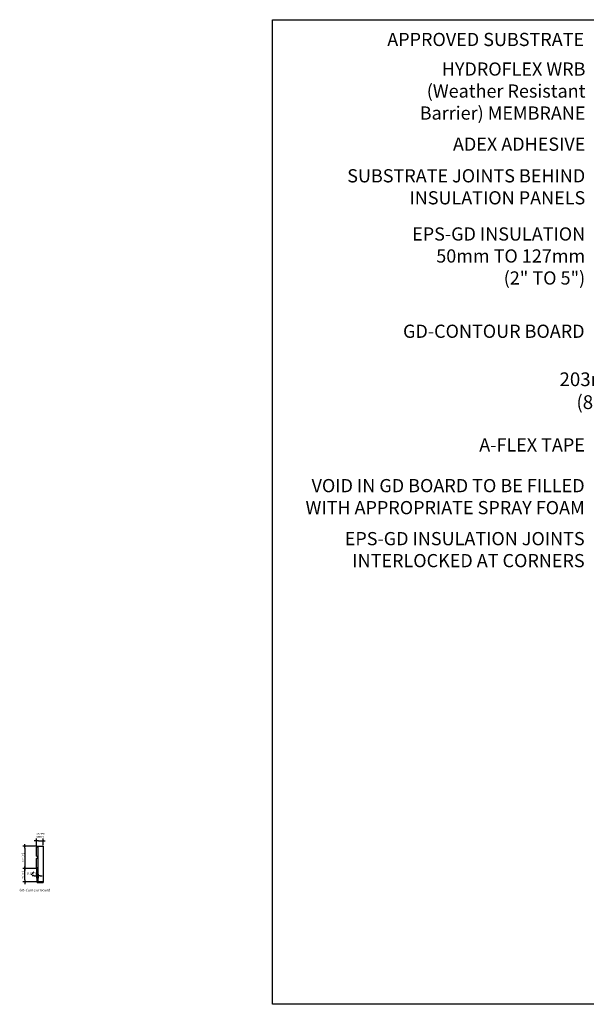
# Model space of a CAD drawing. Units: millimetres. Extents: x -15107 to 17487, y 665 to 33315.
# Drawn here: x 2516 to 5735, y 4792 to 10387 of the extents above; entities that cross this region are included whole.
import ezdxf

# ---------------------------------------------------------------- set-up
doc = ezdxf.new("R2010")
doc.units = ezdxf.units.MM
doc.header["$LTSCALE"] = 50
doc.linetypes.add('ACAD_ISO12W100', pattern=[21, 12, -3, 0, -3, 0, -3])
for name, color, linetype in [('Blanc .25', 7, 'Continuous'), ('Gris .08', 8, 'Continuous'), ('Rouge .15', 1, 'Continuous')]:
    doc.layers.add(name, color=color, linetype=linetype)
doc.styles.add('Stylus', font='stylu.ttf')
doc.dimstyles.new('COTE 1_4', dxfattribs={"dimscale": 4, "dimtxt": 2.6, "dimasz": 3, "dimexe": 3, "dimexo": 1.5, "dimgap": 1.5, "dimtad": 1, "dimdec": 0, "dimzin": 3, "dimdsep": 46, "dimtxsty": 'Stylus', "dimblk1": '45', "dimblk2": '45', "dimsah": 1, "dimcen": 1, "dimdle": 3, "dimclrd": 1, "dimclre": 1, "dimclrt": 7, "dimadec": 0, "dimazin": 0, "dimtfac": 1, "dimtdec": 0, "dimtofl": 0, "dimtmove": 2, "dimatfit": 3, "dimldrblk": '45', "dimfxl": 0, "dimfrac": 2, "dimtolj": 1, "dimtzin": 0, "dimarcsym": 0})

# ---------------------------------------------------------------- blocks, each defined once
blk = doc.blocks.new('45')
at = {"layer": 'Blanc .25', "linetype": 'Continuous', "const_width": 0.2}
blk.add_lwpolyline([(-0.35, -0.35), (0.35, 0.35)], dxfattribs=at)
at = {"layer": 'Rouge .15', "linetype": 'Continuous'}
blk.add_line((-1, 0), (1, 0), dxfattribs=at)
blk = doc.blocks.new('*D39')
at = {"layer": 'Defpoints', "color": 0, "transparency": 16777216}
for p in [(2610.8, 5570.5), (2620.3, 5537), (2620.3, 5521.9)]:
    blk.add_point(p, dxfattribs=at)
at = {"layer": 'Gris .08', "color": 1, "lineweight": -2, "transparency": 16777216}
for p, q in [((2610.8, 5564.5), (2610.8, 5509.9)), ((2598.8, 5521.9), (2586.8, 5521.9)), ((2620.3, 5531), (2620.3, 5509.9)), ((2632.3, 5521.9), (2644.3, 5521.9))]:
    blk.add_line(p, q, dxfattribs=at)
at = {"layer": 'Gris .08', "color": 1, "lineweight": -2, "transparency": 16777216, "xscale": 12, "yscale": 12, "zscale": 12}
blk.add_blockref('45', (2610.8, 5521.9), dxfattribs=at)
at = {"layer": 'Gris .08', "color": 1, "lineweight": -2, "transparency": 16777216, "xscale": 12, "yscale": 12, "zscale": 12, "rotation": 180}
blk.add_blockref('45', (2620.3, 5521.9), dxfattribs=at)
at = {"layer": 'Gris .08', "color": 7, "transparency": 16777216, "insert": (2582.2, 5536.3), "char_height": 10.4, "attachment_point": 5, "style": 'Stylus'}
blk.add_mtext('\\A1;10 [{\\H1.000000x;\\S3#8;}"]', dxfattribs=at)
blk = doc.blocks.new('*D40')
at = {"layer": 'Defpoints', "color": 0, "transparency": 16777216}
for p in [(2648.9, 5722.1), (2610.8, 5684.8), (2648.9, 5691.1)]:
    blk.add_point(p, dxfattribs=at)
at = {"layer": 'Gris .08', "color": 1, "lineweight": -2, "transparency": 16777216}
for p, q in [((2610.8, 5690.8), (2610.8, 5734.1)), ((2622.8, 5722.1), (2636.9, 5722.1)), ((2648.9, 5697.1), (2648.9, 5734.1))]:
    blk.add_line(p, q, dxfattribs=at)
at = {"layer": 'Gris .08', "color": 1, "lineweight": -2, "transparency": 16777216, "xscale": 12, "yscale": 12, "zscale": 12, "rotation": 180}
blk.add_blockref('45', (2610.8, 5722.1), dxfattribs=at)
at = {"layer": 'Gris .08', "color": 1, "lineweight": -2, "transparency": 16777216, "xscale": 12, "yscale": 12, "zscale": 12}
blk.add_blockref('45', (2648.9, 5722.1), dxfattribs=at)
at = {"layer": 'Gris .08', "color": 7, "transparency": 16777216, "insert": (2634.2, 5751.9), "char_height": 10.4, "attachment_point": 5, "style": 'Stylus'}
blk.add_mtext('\\A1;AS PER\\PSPECS.', dxfattribs=at)
blk = doc.blocks.new('*D41')
at = {"layer": 'Defpoints', "color": 0, "transparency": 16777216}
for p in [(2620.3, 5691.1), (2546.1, 5564.1), (2620.3, 5564.1)]:
    blk.add_point(p, dxfattribs=at)
at = {"layer": 'Gris .08', "color": 1, "lineweight": -2, "transparency": 16777216}
for p, q in [((2614.3, 5691.1), (2534.1, 5691.1)), ((2546.1, 5679.1), (2546.1, 5576.1)), ((2614.3, 5564.1), (2534.1, 5564.1))]:
    blk.add_line(p, q, dxfattribs=at)
at = {"layer": 'Gris .08', "color": 1, "lineweight": -2, "transparency": 16777216, "xscale": 12, "yscale": 12, "zscale": 12}
for p, rotation in [((2546.1, 5691.1), 90), ((2546.1, 5564.1), 270)]:
    blk.add_blockref('45', p, dxfattribs=dict(at, rotation=rotation))
at = {"layer": 'Gris .08', "color": 7, "transparency": 16777216, "insert": (2533.9, 5627.6), "char_height": 10.4, "attachment_point": 5, "rotation": 90, "style": 'Stylus'}
blk.add_mtext('\\A1;127 [5"]', dxfattribs=at)
blk = doc.blocks.new('*D42')
at = {"layer": 'Defpoints', "color": 0, "transparency": 16777216}
for p in [(2546.1, 5564.1), (2620.3, 5564.1), (2620.3, 5487.9)]:
    blk.add_point(p, dxfattribs=at)
at = {"layer": 'Gris .08', "color": 1, "lineweight": -2, "transparency": 16777216}
for p, q in [((2614.3, 5564.1), (2534.1, 5564.1)), ((2546.1, 5499.9), (2546.1, 5552.1)), ((2614.3, 5487.9), (2534.1, 5487.9))]:
    blk.add_line(p, q, dxfattribs=at)
at = {"layer": 'Gris .08', "color": 1, "lineweight": -2, "transparency": 16777216, "xscale": 12, "yscale": 12, "zscale": 12}
for p, rotation in [((2546.1, 5564.1), 90), ((2546.1, 5487.9), 270)]:
    blk.add_blockref('45', p, dxfattribs=dict(at, rotation=rotation))
at = {"layer": 'Gris .08', "color": 7, "transparency": 16777216, "insert": (2533.9, 5526), "char_height": 10.4, "attachment_point": 5, "rotation": 90, "style": 'Stylus'}
blk.add_mtext('\\A1;76 [3"]', dxfattribs=at)

msp = doc.modelspace()

# ---------------------------------------------------------------- linework, layer by layer
at = {"layer": 'Blanc .25'}
for p, q in [((2610.8, 5684.8), (2620.3, 5691.1)), ((2610.8, 5634), (2610.8, 5684.8)), ((2620.3, 5691.1), (2648.9, 5691.1)), ((2648.9, 5691.1), (2648.9, 5487.9)), ((2620.3, 5627.6), (2610.8, 5634)), ((2610.8, 5621.3), (2620.3, 5627.6)), ((2610.8, 5570.5), (2610.8, 5621.3)), ((2620.3, 5564.1), (2610.8, 5570.5)), ((2620.3, 5487.9), (2620.3, 5564.1)), ((2648.9, 5487.9), (2620.3, 5487.9))]:
    msp.add_line(p, q, dxfattribs=at)
at = {"layer": 'Blanc .25', "linetype": 'ACAD_ISO12W100', "ltscale": 0.01, "const_width": 1.5}
msp.add_lwpolyline([(2618.2, 5563.3), (2618.2, 5487.8, 0.414214), (2620.2, 5485.8), (2649, 5485.8, 0.414214), (2651, 5487.8), (2651, 5563.3)], format="xyb", dxfattribs=at)
at = {"layer": 'Defpoints'}
msp.add_lwpolyline([(3951.8, 10386.6), (9546, 10386.6), (9546, 4792.4), (3951.8, 4792.4)], close=True, dxfattribs=at)
at = {"layer": 'Rouge .15'}
for p, q in [((2616.1, 5483.8), (2616.1, 5566.9)), ((2616.1, 5483.8), (2648.9, 5483.8)), ((2648.9, 5487.9), (2648.9, 5483.8))]:
    msp.add_line(p, q, dxfattribs=at)
msp.add_lwpolyline([(2620.3, 5564.1), (2620.3, 5691.1)], dxfattribs=at)

# ---------------------------------------------------------------- texts
at = {"layer": 'Blanc .25', "style": 'Stylus'}
for s, insert, char_height, width, attachment_point in [('APPROVED SUBSTRATE', (5722, 10311.8), 75, 1643.709, 3), ('HYDROFLEX WRB (Weather Resistant Barrier) MEMBRANE', (5729.7, 10143.8), 75, 1233.574, 3), ('ADEX ADHESIVE', (5729, 9717.1), 75, 1235.723, 3), ('SUBSTRATE JOINTS BEHIND INSULATION PANELS', (5728.5, 9537.2), 75, 1838.973, 3), ('EPS-GD INSULATION \\P50mm TO 127mm \\P(2" TO 5")', (5728.2, 9206.7), 75, 1403.611, 3), ('GD-CONTOUR BOARD', (5724.8, 8654), 75, 1838.973, 3), ('A-FLEX TAPE', (5726.7, 8008.2), 75, 1838.973, 3), ('VOID IN GD BOARD TO BE FILLED WITH APPROPRIATE SPRAY FOAM', (5725.2, 7776.8), 75, 1773.122, 3), ('EPS-GD INSULATION JOINTS\\PINTERLOCKED AT CORNERS', (5725.2, 7475.7), 75, 1838.973, 3), ('\\pt386.88;{\\fVerdana|b1|i0|c0|p34;GD-Contour Board}', (2514.8, 5448.5), 14.883, 386.457, 1)]:
    msp.add_mtext(s, dxfattribs=dict(at, insert=insert, char_height=char_height, width=width, attachment_point=attachment_point))
at = {"layer": 'Rouge .15', "color": 7, "linetype": 'Continuous', "insert": (5769.2, 8268.6), "char_height": 78, "attachment_point": 5, "style": 'Stylus'}
msp.add_mtext('203mm\\P(8")', dxfattribs=at)

# ---------------------------------------------------------------- dimensions: what is measured, and where the dimension line sits
at = {"layer": 'Gris .08'}
dim = msp.add_linear_dim(base=(2648.9, 5722.1), p1=(2610.8, 5684.8), p2=(2648.9, 5691.1), text='AS PER\\PSPECS.', dimstyle='COTE 1_4', dxfattribs=at)
dim.commit()
dim.dimension.update_dxf_attribs({"geometry": '*D40', "text_midpoint": (2634.2, 5751.9), "dimtype": 160})
for p1, picture, middle in [((2620.3, 5691.1), '*D41', (2533.9, 5627.6)), ((2620.3, 5487.9), '*D42', (2533.9, 5526))]:
    dim = msp.add_linear_dim(base=(2546.1, 5564.1), p1=p1, p2=(2620.3, 5564.1), angle=90, dimstyle='COTE 1_4', dxfattribs=at)
    dim.commit()
    dim.dimension.update_dxf_attribs({"geometry": picture, "text_midpoint": middle})
dim = msp.add_linear_dim(base=(2620.2966, 5521.8552), p1=(2610.7716, 5570.4848), p2=(2620.2966, 5536.9572), dimstyle='COTE 1_4', dxfattribs=at)
dim.commit()
dim.dimension.update_dxf_attribs({"geometry": '*D39', "text_midpoint": (2582.179, 5536.3431), "dimtype": 160})

doc.saveas('drawing.dxf')
